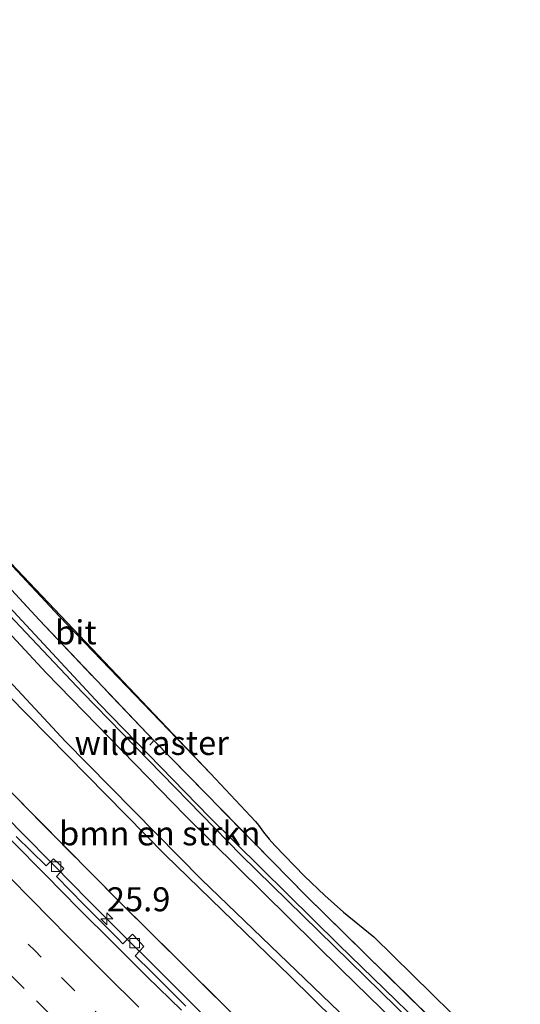
# Model space of a CAD drawing. Units: metres. Extents: x 200983 to 208515, y 531250 to 537500.
# Drawn here: x 202158 to 202211, y 536013 to 536116 of the extents above; entities that cross this region are included whole.
import ezdxf
from ezdxf.enums import TextEntityAlignment as Align

# ---------------------------------------------------------------- set-up
doc = ezdxf.new("R2010")
doc.units = ezdxf.units.M
for name, pattern in [('IE-TERREINAFSCHEIDING', [10, 8, -2]), ('VW-1-3_STREEP', [4, 1, -3]), ('VW-3-9_STREEP', [12, 3, -9])]:
    doc.linetypes.add(name, pattern=pattern)
doc.layers.get('0').update_dxf_attribs({"lineweight": 25})
for name, color, linetype, lineweight in [('B-ME-AM-KILOMETR-S-B1', 7, 'Continuous', 18), ('B-ME-BV-GELEIDECONSTRUCTIE-GELEIDERAIL-L-B1', 213, 'BV-GELEIDERAIL', 18), ('B-ME-GR-BOMENSTRUIKEN-GV-B6', 93, 'Continuous', 18), ('B-ME-GW-INSTEEKWATERGANG-L-B1', 10, 'Continuous', 25), ('B-ME-GW-KRUINLIJN-L-B1', 93, 'Continuous', 18), ('B-ME-IE-GRASLAND-GV-B6', 93, 'Continuous', 18), ('B-ME-IE-TERREINAFSCHEIDING-RASTERHEKWERK-L-B1', 8, 'IE-TERREINAFSCHEIDING', 18), ('B-ME-KG-KADASTRAAL-OPNAMEDTMGRENS-L-B1', 10, 'Continuous', 25), ('B-ME-OG-WATER-GV-B6', 153, 'Continuous', 18), ('B-ME-VH-VERH_SOORT-BETON-OVERIG-GV-B6', 8, 'IE-TERREINAFSCHEIDING-NATUURLIJK-HOUTWAL', 18), ('B-ME-VH-VERH_SOORT-BITUMEN-GV-B6', 8, 'IE-TERREINAFSCHEIDING-NATUURLIJK-HOUTWAL', 18), ('B-ME-VV-KOLK-S-B1', 8, 'Continuous', 18), ('B-ME-VW-MARKERING-13STREEP-045-L-B1', 255, 'VW-1-3_STREEP', 18), ('B-ME-VW-MARKERING-39STREEP-015-L-B1', 255, 'VW-3-9_STREEP', 18), ('B-ME-VW-MARKERING-STREEP-015-L-B1', 7, 'Continuous', 18)]:
    doc.layers.add(name, color=color, linetype=linetype, lineweight=lineweight)
doc.styles.add('NLCS-ISO', font='NLCS-ISO.TTF')
doc.linetypes.add('BV-GELEIDERAIL', pattern='A,10,-3,[108,NLCS.SHX,S=1,R=0,X=0,Y=0],-3', length=16)
doc.linetypes.add('IE-TERREINAFSCHEIDING-NATUURLIJK-HOUTWAL', pattern='A,7,-1.5,[67,NLCS.SHX,S=0.75,R=45,X=0,Y=0],-1.5,7,-1.5,[70,NLCS.SHX,S=0.75,R=0,X=0,Y=0],-1.5', length=20)

# ---------------------------------------------------------------- blocks, each defined once
blk = doc.blocks.new('hecto')
for p, q in [((0, 0.625), (-0.625, 0)), ((0, -0.625), (0, 0.625)), ((-0.625, 0), (0.625, 0)), ((0.625, 0), (0, -0.625))]:
    blk.add_line(p, q)
blk = doc.blocks.new('kolk')
blk.add_lwpolyline([(-0.5, -0.5), (0.5, -0.5), (0.5, 0.5), (-0.5, 0.5)], close=True)

msp = doc.modelspace()

# ---------------------------------------------------------------- linework, layer by layer
at = {"layer": 'B-ME-BV-GELEIDECONSTRUCTIE-GELEIDERAIL-L-B1'}
msp.add_polyline3d([(202107.905, 536082.642, 10.464), (202109.384, 536081.142, 10.459), (202112.897, 536077.585, 10.456), (202116.423, 536074.04, 10.449), (202119.948, 536070.493, 10.448), (202123.503, 536066.978, 10.468), (202127.058, 536063.46, 10.473), (202130.631, 536059.962, 10.461), (202134.204, 536056.464, 10.458), (202137.718, 536052.907, 10.447), (202141.2, 536049.319, 10.462), (202144.655, 536045.702, 10.478), (202148.14, 536042.111, 10.478), (202151.603, 536038.514, 10.483), (202155.104, 536034.944, 10.478), (202158.598, 536031.366, 10.482), (202162.127, 536027.825, 10.461), (202165.648, 536024.275, 10.477), (202169.178, 536020.734, 10.486), (202172.711, 536017.195, 10.51), (202176.265, 536013.678, 10.53), (202179.811, 536010.154, 10.525)], dxfattribs=at)
at = {"layer": 'B-ME-GR-BOMENSTRUIKEN-GV-B6'}
for points in [[(202214.479, 535979.442, 10.145), (202199.237, 535993.918, 10.005), (202186.108, 536007.057, 10.073), (202169.023, 536023.98, 10.065), (202151.678, 536041.455, 10.125), (202134.857, 536058.376, 10.161), (202119.952, 536073.407, 10.161), (202109.819, 536083.63, 10.033), (202117.508, 536087.601, 13.181), (202130.258, 536073.935, 13.119), (202143.863, 536059.366, 12.987), (202157.318, 536045.587, 12.891), (202173.669, 536028.971, 12.702), (202186.733, 536016.302, 12.369), (202200.626, 536002.643, 12.301), (202214.209, 535989.583, 12.361)], [(202117.508, 536087.601, 13.181), (202119.032, 536088.387, 13.297), (202133.37, 536072.704, 13.223), (202148.368, 536056.803, 13.035), (202163.238, 536040.824, 12.859), (202177.46, 536026.418, 12.646), (202190.94, 536013.447, 12.466), (202205.602, 535999.439, 12.414), (202220.024, 535985.509, 12.329), (202230.139, 535975.448, 12.626), (202214.209, 535989.583, 12.361), (202200.626, 536002.643, 12.301), (202186.733, 536016.302, 12.369), (202173.669, 536028.971, 12.702), (202157.318, 536045.587, 12.891), (202143.863, 536059.366, 12.987), (202130.258, 536073.935, 13.119), (202117.508, 536087.601, 13.181)]]:
    msp.add_polyline3d(points, dxfattribs=at)
at = {"layer": 'B-ME-GW-INSTEEKWATERGANG-L-B1'}
msp.add_polyline3d([(202285.322, 535932.74, 13.388), (202271.937, 535943.818, 13.211), (202257.935, 535955.786, 13.111), (202245.266, 535966.61, 12.935), (202233.106, 535977.558, 12.714), (202217.358, 535992.274, 12.353), (202203.246, 536006.085, 12.353), (202192.006, 536017.024, 12.458), (202175.791, 536033.047, 12.75), (202161.244, 536047.946, 12.838), (202147.905, 536062.283, 13.027), (202133.313, 536078.238, 13.203), (202122.647, 536090.254, 13.215)], dxfattribs=at)
at = {"layer": 'B-ME-GW-KRUINLIJN-L-B1'}
msp.add_polyline3d([(202230.139, 535975.448, 12.626), (202214.209, 535989.583, 12.361), (202200.626, 536002.643, 12.301), (202186.733, 536016.302, 12.369), (202173.669, 536028.971, 12.702), (202157.318, 536045.587, 12.891), (202143.863, 536059.366, 12.987), (202130.258, 536073.935, 13.119), (202117.508, 536087.601, 13.181)], dxfattribs=at)
at = {"layer": 'B-ME-IE-GRASLAND-GV-B6'}
for points in [[(202223.473, 535990.876, 12.387), (202204.862, 536008.523, 12.19), (202188.382, 536024.7, 12.367), (202172.477, 536040.896, 12.716), (202160.519, 536053.465, 12.823), (202144.859, 536070.412, 12.985), (202126.0439, 536091.106, 13.1029), (202127.178, 536092.594, 13.198), (202138.066, 536080.291, 13.171), (202150.372, 536066.92, 12.991), (202162.658, 536053.823, 12.851), (202178.381, 536037.469, 12.71), (202183.095, 536032.466, 12.674), (202183.397, 536032.084, 12.674), (202183.915, 536031.334, 12.674), (202184.497, 536030.616, 12.649), (202185.113, 536029.944, 12.59), (202188.203, 536026.768, 12.542), (202190.308, 536024.738, 12.494), (202192.26, 536023.027, 12.466), (202195.438, 536020.433, 12.414), (202209.591, 536006.553, 12.249), (202227.196, 535989.588, 12.462)], [(202217.358, 535992.274, 12.353), (202203.246, 536006.085, 12.353), (202192.006, 536017.024, 12.458), (202175.791, 536033.047, 12.75), (202161.244, 536047.946, 12.838), (202147.905, 536062.283, 13.027), (202133.313, 536078.238, 13.203), (202122.647, 536090.254, 13.215), (202123.657, 536090.776, 12.421), (202139.324, 536073.37, 12.341), (202151.496, 536060.231, 12.217), (202165.058, 536045.887, 12.065), (202181.58, 536028.968, 11.824), (202200.984, 536009.975, 11.64), (202211.289, 535999.793, 11.576)], [(202216.089, 535995.971, 11.6), (202204.883, 536006.888, 11.648), (202191.778, 536019.623, 11.708), (202178.298, 536032.895, 11.828), (202166.82, 536044.685, 11.945), (202154.23, 536058.213, 12.137), (202140.487, 536072.775, 12.261), (202131.599, 536082.707, 12.382), (202124.126, 536091.018, 12.447), (202126.0439, 536091.106, 13.1029), (202144.859, 536070.412, 12.985), (202160.519, 536053.465, 12.823), (202172.477, 536040.896, 12.716), (202188.382, 536024.7, 12.367), (202204.862, 536008.523, 12.19), (202223.473, 535990.876, 12.387)], [(202220.024, 535985.509, 12.329), (202205.602, 535999.439, 12.414), (202190.94, 536013.447, 12.466), (202177.46, 536026.418, 12.646), (202163.238, 536040.824, 12.859), (202148.368, 536056.803, 13.035), (202133.37, 536072.704, 13.223), (202119.032, 536088.387, 13.297), (202122.647, 536090.254, 13.215), (202133.313, 536078.238, 13.203), (202147.905, 536062.283, 13.027), (202161.244, 536047.946, 12.838), (202175.791, 536033.047, 12.75), (202192.006, 536017.024, 12.458), (202203.246, 536006.085, 12.353), (202217.358, 535992.274, 12.353)], [(202151.678, 536041.455, 10.125), (202169.023, 536023.98, 10.065), (202186.108, 536007.057, 10.073)], [(202175.806, 536013.22, 9.709), (202172.269, 536016.754, 9.698), (202170.55, 536018.454, 9.699), (202171.444, 536019.449, 9.695), (202170.819, 536020.122, 9.656), (202170.27, 536020.712, 9.716), (202169.264, 536019.726, 9.699), (202168.714, 536020.27, 9.7), (202165.186, 536023.814, 9.698), (202162.342, 536026.741, 9.655), (202163.096, 536027.552, 9.663), (202162.519, 536028.102, 9.635), (202162.021, 536028.577, 9.659), (202161.239, 536027.855, 9.65), (202158.138, 536030.907, 9.686)]]:
    msp.add_polyline3d(points, dxfattribs=at)
at = {"layer": 'B-ME-IE-TERREINAFSCHEIDING-RASTERHEKWERK-L-B1'}
msp.add_line((202172.056, 536040.399, 12.54), (202172.477, 536040.896, 12.716), dxfattribs=at)
for points in [[(202126.0439, 536091.106, 13.1029), (202144.859, 536070.412, 12.985), (202160.519, 536053.465, 12.823), (202172.477, 536040.896, 12.716), (202188.382, 536024.7, 12.367), (202204.862, 536008.523, 12.19), (202223.473, 535990.876, 12.387), (202243.175, 535972.775, 12.642), (202258.959, 535958.932, 12.974), (202278.054, 535943.157, 13.196), (202296.33, 535928.113, 13.428), (202309.394, 535917.364, 13.331), (202312.503, 535915.007, 13.364), (202319.577, 535910.67, 13.354), (202322.666, 535908.37, 13.432), (202336.69, 535896.669, 13.364), (202355.72, 535881.065, 13.13), (202374.937, 535866.861, 13.128), (202396.146, 535851.865, 13.227), (202407.2686, 535844.5995, 13.3474)], [(202109.819, 536083.63, 10.033), (202119.952, 536073.407, 10.161), (202134.857, 536058.376, 10.161), (202151.678, 536041.455, 10.125), (202169.023, 536023.98, 10.065), (202186.108, 536007.057, 10.073), (202199.237, 535993.918, 10.005), (202214.479, 535979.442, 10.145), (202225.707, 535969.256, 10.225), (202238.754, 535957.357, 10.145), (202256.027, 535941.672, 10.197), (202274.269, 535925.593, 10.185), (202288.205, 535913.619, 10.217), (202299.559, 535904.021, 10.349), (202325.89, 535882.614, 10.363)]]:
    msp.add_polyline3d(points, dxfattribs=at)
at = {"layer": 'B-ME-KG-KADASTRAAL-OPNAMEDTMGRENS-L-B1'}
msp.add_polyline3d([(202091.554, 536134.259, 13.583), (202109.885, 536112.497, 13.356), (202127.178, 536092.594, 13.198), (202138.066, 536080.291, 13.171), (202150.372, 536066.92, 12.991), (202178.381, 536037.469, 12.71), (202183.095, 536032.466, 12.674), (202183.397, 536032.084, 12.674), (202183.915, 536031.334, 12.674), (202184.497, 536030.616, 12.649), (202185.113, 536029.944, 12.59), (202188.203, 536026.768, 12.542), (202190.308, 536024.738, 12.494), (202192.26, 536023.027, 12.466), (202195.438, 536020.433, 12.414), (202209.591, 536006.553, 12.249), (202227.196, 535989.588, 12.462), (202235.611, 535981.89, 12.59), (202245.356, 535973.203, 12.726), (202256.406, 535963.583, 12.999), (202267.233, 535954.429, 13.159), (202278.482, 535945.248, 13.332), (202289.559, 535936.024, 13.412), (202292.2121, 535933.8327, 13.4362)], dxfattribs=at)
msp.add_polyline3d([(202091.554, 536134.259, 13.583), (202109.885, 536112.497, 13.356), (202127.178, 536092.594, 13.198), (202138.066, 536080.291, 13.171), (202150.372, 536066.92, 12.991), (202178.381, 536037.469, 12.71), (202183.095, 536032.466, 12.674), (202183.397, 536032.084, 12.674), (202183.915, 536031.334, 12.674), (202184.497, 536030.616, 12.649), (202185.113, 536029.944, 12.59), (202188.203, 536026.768, 12.542), (202190.308, 536024.738, 12.494), (202192.26, 536023.027, 12.466), (202195.438, 536020.433, 12.414), (202209.591, 536006.553, 12.249), (202227.196, 535989.588, 12.462), (202235.611, 535981.89, 12.59), (202245.356, 535973.203, 12.726), (202256.406, 535963.583, 12.999), (202267.233, 535954.429, 13.159), (202278.482, 535945.248, 13.332), (202289.559, 535936.024, 13.412), (202292.2121, 535933.8327, 13.4362)], dxfattribs=at)
at = {"layer": 'B-ME-OG-WATER-GV-B6'}
for points in [[(202123.657, 536090.776, 12.421), (202124.126, 536091.018, 12.447), (202131.599, 536082.707, 12.382), (202140.487, 536072.775, 12.261), (202154.23, 536058.213, 12.137), (202166.82, 536044.685, 11.945), (202178.298, 536032.895, 11.828), (202191.778, 536019.623, 11.708), (202204.883, 536006.888, 11.648), (202216.089, 535995.971, 11.6), (202226.201, 535986.491, 11.616), (202235.302, 535977.896, 11.772), (202246.143, 535968.4, 11.892), (202255.918, 535959.72, 12.165), (202266.321, 535951.028, 12.337), (202277.259, 535942.041, 12.442), (202291.585, 535930.099, 12.518)], [(202289.339, 535931.055, 12.474), (202279.443, 535939.437, 12.43), (202273.739, 535943.984, 12.39), (202268.946, 535948.046, 12.309), (202262.216, 535953.632, 12.293), (202256.399, 535958.559, 12.157), (202251.466, 535962.959, 12.077), (202246.217, 535967.595, 11.977), (202241.338, 535971.973, 11.901), (202235.004, 535977.667, 11.74), (202230.004, 535982.035, 11.696), (202225.723, 535986.169, 11.652), (202220.906, 535990.628, 11.6), (202211.289, 535999.793, 11.576), (202200.984, 536009.975, 11.64), (202181.58, 536028.968, 11.824), (202165.058, 536045.887, 12.065), (202151.496, 536060.231, 12.217), (202139.324, 536073.37, 12.341), (202123.657, 536090.776, 12.421)]]:
    msp.add_polyline3d(points, dxfattribs=at)
at = {"layer": 'B-ME-VH-VERH_SOORT-BETON-OVERIG-GV-B6'}
for points in [[(202175.38, 536012.794, 9.717), (202171.785, 536016.27, 9.709), (202168.249, 536019.805, 9.703), (202164.703, 536023.331, 9.695), (202161.192, 536026.891, 9.686), (202157.676, 536030.445, 9.692)], [(202158.138, 536030.907, 9.686), (202161.239, 536027.855, 9.65), (202162.021, 536028.577, 9.659), (202162.519, 536028.102, 9.635), (202163.096, 536027.552, 9.663), (202162.342, 536026.741, 9.655), (202165.186, 536023.814, 9.698), (202168.714, 536020.27, 9.7), (202169.264, 536019.726, 9.699), (202170.27, 536020.712, 9.716), (202170.819, 536020.122, 9.656), (202171.444, 536019.449, 9.695), (202170.55, 536018.454, 9.699), (202172.269, 536016.754, 9.698), (202175.806, 536013.22, 9.709)]]:
    msp.add_polyline3d(points, dxfattribs=at)
at = {"layer": 'B-ME-VH-VERH_SOORT-BITUMEN-GV-B6'}
for points in [[(202178.381, 536037.469, 12.71), (202162.658, 536053.823, 12.851), (202150.372, 536066.92, 12.991), (202178.381, 536037.469, 12.71)], [(202157.676, 536030.445, 9.692), (202161.192, 536026.891, 9.686), (202164.703, 536023.331, 9.695), (202168.249, 536019.805, 9.703), (202171.785, 536016.27, 9.709), (202175.38, 536012.794, 9.717)]]:
    msp.add_polyline3d(points, dxfattribs=at)
at = {"layer": 'B-ME-VW-MARKERING-13STREEP-045-L-B1'}
msp.add_polyline3d([(202167.076, 536012.002, 9.981), (202163.564, 536015.503, 9.966), (202160.096, 536018.97, 9.955), (202156.602, 536022.482, 9.946), (202153.105, 536026.006, 9.944), (202149.63, 536029.528, 9.951), (202146.207, 536033.014, 9.956), (202142.752, 536036.566, 9.959), (202139.313, 536040.126, 9.958), (202135.875, 536043.7, 9.954), (202132.484, 536047.249, 9.949), (202129.067, 536050.837, 9.949), (202125.653, 536054.443, 9.943), (202122.261, 536058.048, 9.937), (202118.906, 536061.637, 9.926), (202115.535, 536065.254, 9.925), (202112.159, 536068.888, 9.922), (202108.783, 536072.52, 9.919), (202105.442, 536076.13, 9.918), (202102.176, 536079.683, 9.914)], dxfattribs=at)
at = {"layer": 'B-ME-VW-MARKERING-39STREEP-015-L-B1'}
msp.add_polyline3d([(202162.356, 536011.651, 10.071), (202158.96, 536015.044, 10.058), (202155.468, 536018.539, 10.046), (202152.088, 536021.947, 10.042), (202148.707, 536025.354, 10.04), (202145.244, 536028.886, 10.045), (202141.889, 536032.319, 10.052), (202138.444, 536035.864, 10.053), (202135.114, 536039.321, 10.049), (202131.784, 536042.778, 10.045), (202128.368, 536046.375, 10.044), (202124.926, 536050.002, 10.04), (202121.561, 536053.572, 10.033), (202118.278, 536057.074, 10.025), (202114.949, 536060.629, 10.017), (202111.544, 536064.291, 10.016), (202108.139, 536067.953, 10.014), (202104.801, 536071.564, 10.013), (202101.409, 536075.238, 10.009), (202098.887, 536077.984, 10.008)], dxfattribs=at)
at = {"layer": 'B-ME-VW-MARKERING-STREEP-015-L-B1'}
msp.add_polyline3d([(202170.932, 536013.106, 9.893), (202167.446, 536016.565, 9.883), (202163.982, 536020.032, 9.868), (202161.225, 536022.806, 9.857), (202161.084, 536022.948, 9.872), (202160.309, 536023.729, 9.856), (202156.859, 536027.209, 9.854)], dxfattribs=at)

# ---------------------------------------------------------------- block references
at = {"layer": 'B-ME-AM-KILOMETR-S-B1', "rotation": 90}
msp.add_blockref('hecto', (202167.583, 536022.326, 10.512), dxfattribs=at)
at = {"layer": 'B-ME-VV-KOLK-S-B1', "rotation": 90}
for p in [(202162.293, 536027.764, 9.712), (202170.495, 536019.779, 9.708)]:
    msp.add_blockref('kolk', p, dxfattribs=at)

# ---------------------------------------------------------------- texts
at = {"layer": 'B-ME-AM-KILOMETR-S-B1', "ltscale": 0.2, "style": 'NLCS-ISO'}
msp.add_text('25.9', height=2.5, dxfattribs=at).set_placement((202167.583, 536022.326, 10.512), align=Align.BOTTOM_LEFT)
at = {"layer": 'B-ME-GR-BOMENSTRUIKEN-GV-B6', "ltscale": 0.2, "style": 'NLCS-ISO'}
msp.add_text('bmn en strkn', height=2.5, dxfattribs=at).set_placement((202173.1014, 536031.223), align=Align.MIDDLE_CENTER)
at = {"layer": 'B-ME-IE-TERREINAFSCHEIDING-RASTERHEKWERK-L-B1', "ltscale": 0.2, "style": 'NLCS-ISO'}
msp.add_text('wildraster', height=2.5, dxfattribs=at).set_placement((202172.2665, 536040.6475), align=Align.MIDDLE_CENTER)
at = {"layer": 'B-ME-VH-VERH_SOORT-BITUMEN-GV-B6', "ltscale": 0.2, "style": 'NLCS-ISO'}
msp.add_text('bit', height=2.5, dxfattribs=at).set_placement((202164.3542, 536052.1733), align=Align.MIDDLE_CENTER)

doc.saveas('drawing.dxf')
